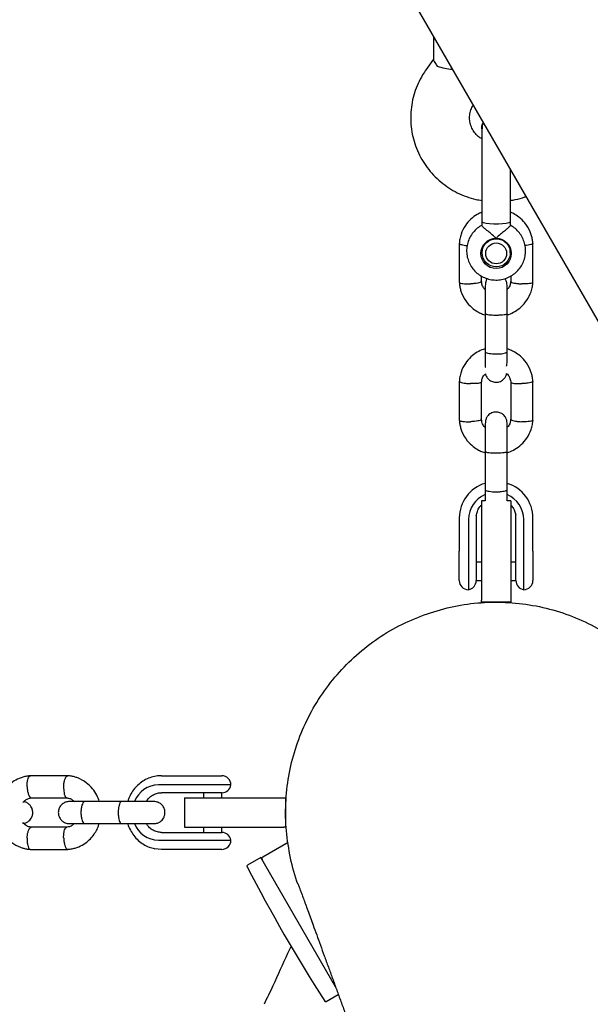
# Model space of a CAD drawing. Units: millimetres. Extents: x 15131 to 25540, y 30005 to 40205.
# Drawn here: x 21155 to 21309, y 35730 to 35997 of the extents above; entities that cross this region are included whole.
import ezdxf

# ---------------------------------------------------------------- set-up
doc = ezdxf.new("R2010")
doc.units = ezdxf.units.MM
doc.header["$LTSCALE"] = 200

msp = doc.modelspace()

# ---------------------------------------------------------------- linework, layer by layer
at = {"color": 7, "linetype": 'Continuous', "lineweight": 25}
for p, q in [((20929.04, 36577.55), (21353.69, 35842.03)), ((21266.91, 35992.34), (21266.91, 35986.11)), ((21266.93, 35986.23), (21264.91, 35983.4)), ((21280.43, 35968.92), (21280.35, 35968.75)), ((21280.05, 35942.04), (21280.05, 35941.03)), ((21287.78, 35941.06), (21287.78, 35942.04)), ((21273.92, 35936.21), (21273.92, 35925.52)), ((21280.07, 35934.99), (21280.07, 35933.66)), ((21287.76, 35933.66), (21287.76, 35934.99)), ((21293.9, 35925.52), (21293.9, 35936.21)), ((21279.92, 35934.06), (21279.92, 35934.17)), ((21287.91, 35934.28), (21287.91, 35934.11)), ((21279.92, 35925.81), (21279.92, 35927.32)), ((21287.91, 35927.32), (21287.91, 35925.71)), ((21280.91, 35917.19), (21280.91, 35906.77)), ((21286.91, 35906.77), (21286.91, 35917.19)), ((21273.92, 35898.77), (21273.92, 35888.08)), ((21279.92, 35888.37), (21279.92, 35898.59)), ((21287.91, 35898.48), (21287.91, 35888.26)), ((21293.9, 35888.08), (21293.9, 35898.77)), ((21280.91, 35879.75), (21280.91, 35869.32)), ((21286.91, 35869.32), (21286.91, 35879.75)), ((21280.91, 35872.03), (21280.91, 35870.99)), ((21280.92, 35866.24), (21279.91, 35866.24)), ((21279.91, 35866.24), (21279.91, 35853.74)), ((21287.91, 35866.24), (21286.88, 35866.24)), ((21287.91, 35866.24), (21287.91, 35853.74)), ((21273.91, 35861.6), (21273.91, 35852.62)), ((21276.41, 35861.17), (21276.41, 35852.2)), ((21278.54, 35862.16), (21278.51, 35861.59)), ((21278.51, 35861.59), (21278.51, 35852.62)), ((21289.31, 35861.59), (21289.25, 35862.42)), ((21289.31, 35852.62), (21289.31, 35861.59)), ((21291.41, 35852.2), (21291.41, 35861.17)), ((21293.91, 35852.62), (21293.91, 35861.6)), ((21273.91, 35848.67), (21273.91, 35852.62)), ((21276.41, 35852.2), (21276.41, 35850.22)), ((21278.51, 35852.62), (21278.51, 35848.69)), ((21279.91, 35853.74), (21279.91, 35839.24)), ((21287.91, 35853.74), (21287.91, 35839.24)), ((21289.31, 35848.69), (21289.31, 35852.62)), ((21291.41, 35850.22), (21291.41, 35852.2)), ((21293.91, 35852.62), (21293.91, 35848.67)), ((21276.41, 35850.22), (21276.41, 35842.12)), ((21279.91, 35849.62), (21278.51, 35849.62)), ((21289.31, 35849.62), (21287.91, 35849.62)), ((21291.41, 35842.12), (21291.41, 35850.22)), ((21273.91, 35844.62), (21273.91, 35848.67)), ((21278.51, 35848.69), (21278.51, 35844.58)), ((21289.31, 35844.58), (21289.31, 35848.69)), ((21293.91, 35848.67), (21293.91, 35844.62)), ((21278.51, 35844.62), (21279.91, 35844.62)), ((21287.91, 35844.62), (21289.31, 35844.62)), ((21279.91, 35838.74), (21279.91, 35839.24)), ((21287.91, 35838.74), (21279.91, 35838.74)), ((21279.91, 35838.55), (21279.91, 35838.74)), ((21287.91, 35839.24), (21287.91, 35838.74)), ((21287.91, 35838.74), (21287.91, 35838.53)), ((21167.65, 35791.58), (21157.4, 35791.58)), ((21193.03, 35791.59), (21201.64, 35791.59)), ((21201.64, 35791.59), (21204.61, 35791.59)), ((21204.61, 35791.59), (21209.42, 35791.59)), ((21200.82, 35789.09), (21192.21, 35789.09)), ((21202.31, 35789.09), (21200.82, 35789.09)), ((21211.92, 35789.09), (21202.31, 35789.09)), ((21157.57, 35785.58), (21167.37, 35785.58)), ((21201.63, 35786.99), (21193.02, 35786.99)), ((21199.26, 35785.59), (21199.26, 35777.59)), ((21199.26, 35785.59), (21211.76, 35785.59)), ((21204.58, 35786.99), (21201.63, 35786.99)), ((21204.42, 35786.99), (21204.42, 35785.59)), ((21209.45, 35786.99), (21204.58, 35786.99)), ((21209.42, 35785.59), (21209.42, 35786.99)), ((21211.76, 35785.59), (21226.26, 35785.59)), ((21226.26, 35785.59), (21226.76, 35785.59)), ((21226.76, 35785.59), (21226.76, 35777.59)), ((21226.76, 35785.59), (21226.98, 35785.59)), ((21182.27, 35784.59), (21172.27, 35784.59)), ((21167.47, 35777.6), (21157.67, 35777.6)), ((21172.27, 35778.59), (21182.27, 35778.59)), ((21199.26, 35777.59), (21211.76, 35777.59)), ((21204.42, 35777.59), (21204.42, 35776.19)), ((21209.42, 35776.19), (21209.42, 35777.59)), ((21211.76, 35777.59), (21226.26, 35777.59)), ((21226.76, 35777.59), (21226.26, 35777.59)), ((21226.95, 35777.59), (21226.76, 35777.59)), ((21193.02, 35776.19), (21201.63, 35776.19)), ((21201.63, 35776.19), (21204.58, 35776.19)), ((21204.58, 35776.19), (21209.45, 35776.19)), ((21192.21, 35774.09), (21200.82, 35774.09)), ((21200.82, 35774.09), (21202.31, 35774.09)), ((21202.31, 35774.09), (21211.92, 35774.09)), ((21227.46, 35773.48), (21220.57, 35769.5)), ((21157.4, 35771.6), (21167.65, 35771.6)), ((21193.03, 35771.59), (21191.27, 35771.77)), ((21201.64, 35771.59), (21193.03, 35771.59)), ((21204.61, 35771.59), (21201.64, 35771.59)), ((21209.42, 35771.59), (21204.61, 35771.59)), ((21220.06, 35769.38), (21216.41, 35767.27)), ((21240.32, 35734.3), (21220.06, 35769.38)), ((21228.01, 35744.76), (21227.26, 35743.28)), ((21237.76, 35730.29), (21241.07, 35732.2))]:
    msp.add_line(p, q, dxfattribs=at)
at = {"color": 7, "linetype": 'Continuous', "lineweight": 25, "flags": 128}
for points in [[(21281.18, 35941.57), (21280.47, 35941.74), (21280.09, 35941.94), (21280.05, 35942.04)], [(21287.78, 35942.04), (21287.73, 35941.94), (21287.35, 35941.74), (21286.64, 35941.57), (21285.67, 35941.45), (21284.52, 35941.39), (21283.31, 35941.39), (21282.16, 35941.45), (21281.18, 35941.57)], [(21280.09, 35933.27), (21279.88, 35933.91), (21279.83, 35934.16)], [(21287.98, 35934.09), (21287.94, 35933.91), (21287.74, 35933.27)]]:
    msp.add_lwpolyline(points, dxfattribs=at)
at = {"color": 7, "linetype": 'Continuous', "lineweight": 25}
for centre, radius in [((21283.92, 35933.45), 4.12), ((21283.95, 35933.62), 3.82), ((21283.94, 35933.45), 2.83)]:
    msp.add_circle(centre, radius, dxfattribs=at)
for centre, radius, start, end in [((21273.9, 36003.99), 20.6, 253.1262, 264.7938), ((21283.78, 35861.56), 9.87, 106.9024, 179.7554), ((21284.02, 35861.54), 9.89, 0.334, 72.7506), ((21283.81, 35861.14), 7.4, 113.1222, 179.7442), ((21284.01, 35861.14), 7.4, 0.2551, 66.726), ((21276.41, 35844.62), 2.5, 180, 270), ((21276.01, 35844.58), 2.5, 279.2069, 0), ((21291.81, 35844.58), 2.5, 180, 260.7931), ((21291.41, 35844.62), 2.5, 270, 0), ((21209.42, 35789.09), 2.5, 0, 90), ((21192.34, 35781.97), 7.12, 91.0207, 158.1597), ((21209.45, 35789.49), 2.5, 270, 350.7931), ((21192.34, 35781.21), 7.12, 201.65, 268.9759), ((21209.45, 35773.69), 2.5, 9.2069, 90), ((21209.42, 35774.09), 2.5, 270, 0), ((21220.82, 35769.07), 0.5, 120, 210), ((21216.56, 35767.01), 0.3, 120, 207.3528), ((21621.38, 35976.43), 456.07, 207.3528, 212.6472), ((21237.61, 35730.55), 0.3, 212.6472, 300)]:
    msp.add_arc(centre, radius, start, end, dxfattribs=at)
for points, knots in [([(21266.94, 35986.11), (21266.93, 35986.1), (21266.83, 35986.03), (21267.19, 35985.43), (21267.7, 35984.62), (21267.92, 35984.28)], [0, 0, 0, 0, 0.06398, 0.604683, 1, 1, 1, 1]), ([(21264.91, 35983.4), (21264.59, 35982.91), (21263.76, 35981.69), (21262.67, 35979.58), (21261.71, 35977.08), (21261.06, 35974.48), (21260.72, 35971.82), (21260.7, 35969.15), (21260.99, 35966.49), (21261.59, 35963.88), (21262.5, 35961.36), (21263.7, 35958.97), (21265.17, 35956.73), (21266.9, 35954.67), (21268.86, 35952.83), (21271.02, 35951.23), (21273.36, 35949.89), (21275.84, 35948.84), (21278.08, 35948.14), (21279.51, 35947.92), (21280.05, 35947.83)], [0, 0, 0, 0, 0.037722, 0.095707, 0.153686, 0.211632, 0.269548, 0.327442, 0.385322, 0.443193, 0.501065, 0.558946, 0.616845, 0.674769, 0.732724, 0.790713, 0.848739, 0.906802, 0.964899, 1, 1, 1, 1]), ([(21280.05, 35964.54), (21279.7, 35964.76), (21278.95, 35965.24), (21278.03, 35966.26), (21277.28, 35967.49), (21276.83, 35968.85), (21276.67, 35970.28), (21276.83, 35971.72), (21277.19, 35972.87), (21277.57, 35973.48), (21277.69, 35973.67)], [0, 0, 0, 0, 0.1126383, 0.2467121, 0.3821459, 0.5190553, 0.6572761, 0.7963215, 0.9353233, 1, 1, 1, 1]), ([(21280.06, 35967.31), (21280.05, 35967.33), (21279.98, 35967.77), (21280.11, 35968.36), (21280.38, 35968.81), (21280.44, 35968.9)], [0, 0, 0, 0, 0.0355001, 0.8061862, 1, 1, 1, 1]), ([(21280.05, 35967.36), (21280.05, 35967.19), (21280.05, 35966.83), (21280.05, 35965.66), (21280.05, 35964.05), (21280.05, 35962.07), (21280.05, 35959.88), (21280.05, 35957.63), (21280.05, 35955.48), (21280.05, 35954.11), (21280.05, 35953.45)], [0, 0, 0, 0, 0.1291002, 0.262798, 0.3981626, 0.5319412, 0.6610866, 0.7831321, 0.8963966, 1, 1, 1, 1]), ([(21280.45, 35968.89), (21280.32, 35968.65), (21280.07, 35968.15), (21280.09, 35967.59), (21280.09, 35967.3)], [0, 0, 0, 0, 0.4795871, 1, 1, 1, 1]), ([(21287.78, 35953.45), (21287.78, 35953.94), (21287.78, 35954.85), (21287.78, 35955.77), (21287.78, 35956.2)], [0, 0, 0, 0, 0.536877, 1, 1, 1, 1]), ([(21287.78, 35947.84), (21288.23, 35947.9), (21289.57, 35948.1), (21290.98, 35948.48), (21291.9, 35948.86), (21291.99, 35948.9)], [0, 0, 0, 0, 0.313864, 0.933819, 1, 1, 1, 1]), ([(21280.05, 35944.63), (21279.62, 35944.45), (21278.54, 35943.99), (21276.98, 35942.78), (21275.43, 35940.99), (21274.49, 35939.07), (21274.04, 35937.37), (21273.95, 35936.47), (21273.91, 35936.04)], [0, 0, 0, 0, 0.124434, 0.31357, 0.524503, 0.757217, 0.882031, 1, 1, 1, 1]), ([(21293.91, 35936.03), (21293.88, 35936.41), (21293.81, 35937.16), (21293.56, 35938.25), (21293.01, 35939.83), (21291.94, 35941.64), (21290.29, 35943.24), (21288.9, 35944.17), (21288.07, 35944.53), (21287.78, 35944.66)], [0, 0, 0, 0, 0.102002, 0.203896, 0.300192, 0.554685, 0.759129, 0.91343, 1, 1, 1, 1]), ([(21280.11, 35941.11), (21280, 35941.06), (21279.41, 35940.79), (21278.48, 35940.03), (21277.4, 35938.86), (21276.59, 35937.48), (21276.07, 35935.98), (21275.86, 35934.4), (21275.97, 35932.82), (21276.4, 35931.29), (21277.11, 35929.87), (21278.1, 35928.62), (21279.31, 35927.59), (21280.71, 35926.82), (21282.23, 35926.34), (21283.82, 35926.16), (21285.42, 35926.31), (21286.96, 35926.76), (21288.38, 35927.5), (21289.62, 35928.52), (21290.63, 35929.75), (21291.38, 35931.16), (21291.83, 35932.69), (21291.96, 35934.27), (21291.78, 35935.85), (21291.29, 35937.36), (21290.51, 35938.75), (21289.46, 35939.93), (21288.5, 35940.73), (21287.86, 35941.03), (21287.71, 35941.11)], [0, 0, 0, 0, 0.008614, 0.046412, 0.084184, 0.12191, 0.159583, 0.197202, 0.234774, 0.272313, 0.309837, 0.347368, 0.384929, 0.422536, 0.460197, 0.497915, 0.535681, 0.573478, 0.611284, 0.649078, 0.686841, 0.724556, 0.762216, 0.799823, 0.837386, 0.874919, 0.912443, 0.94998, 0.98755, 1, 1, 1, 1]), ([(21283.91, 35937.57), (21283.91, 35937.57), (21283.76, 35937.72), (21283.24, 35938.21), (21282.28, 35939.02), (21281.48, 35939.65), (21280.87, 35940.15), (21280.43, 35940.53), (21280.07, 35940.9), (21280.08, 35941), (21280.09, 35941.03)], [0, 0, 0, 0, 0.001812, 0.089987, 0.316477, 0.544171, 0.565459, 0.735059, 0.898313, 1, 1, 1, 1]), ([(21287.78, 35941.06), (21287.74, 35940.97), (21287.67, 35940.8), (21287.15, 35940.31), (21286.38, 35939.68), (21285.35, 35938.86), (21284.5, 35938.13), (21284.02, 35937.67), (21283.91, 35937.57), (21283.91, 35937.57)], [0, 0, 0, 0, 0.168486, 0.336692, 0.512059, 0.70868, 0.937333, 0.998188, 1, 1, 1, 1]), ([(21273.93, 35936.16), (21273.93, 35936.13), (21273.93, 35936.08), (21274.07, 35935.97), (21274.45, 35935.82), (21275.16, 35935.68), (21275.77, 35935.61), (21276.07, 35935.58)], [0, 0, 0, 0, 0.106553, 0.235158, 0.49517, 0.755211, 1, 1, 1, 1]), ([(21293.9, 35936.16), (21293.9, 35936.13), (21293.89, 35936.08), (21293.75, 35935.97), (21293.38, 35935.82), (21292.66, 35935.68), (21292.05, 35935.61), (21291.76, 35935.58)], [0, 0, 0, 0, 0.1068191, 0.2356951, 0.4962545, 0.756844, 1, 1, 1, 1]), ([(21273.91, 35925.71), (21273.94, 35925.33), (21274.01, 35924.58), (21274.26, 35923.49), (21274.82, 35921.9), (21275.89, 35920.1), (21277.53, 35918.49), (21278.99, 35917.54), (21280.06, 35917.04), (21280.63, 35916.85), (21280.83, 35916.79)], [0, 0, 0, 0, 0.094883, 0.189664, 0.279237, 0.515965, 0.706137, 0.849668, 0.94653, 1, 1, 1, 1]), ([(21273.92, 35925.58), (21273.93, 35925.55), (21273.96, 35925.47), (21274.24, 35925.35), (21274.88, 35925.23), (21275.75, 35925.17), (21276.46, 35925.17), (21276.85, 35925.18), (21276.9, 35925.18), (21276.92, 35925.18)], [0, 0, 0, 0, 0.098293, 0.314706, 0.531127, 0.747627, 0.964126, 0.991352, 1, 1, 1, 1]), ([(21279.91, 35925.82), (21279.91, 35925.81), (21279.94, 35925.78), (21279.85, 35925.69), (21279.6, 35925.55), (21278.95, 35925.38), (21278.09, 35925.26), (21277.38, 35925.2), (21276.99, 35925.19), (21276.93, 35925.18), (21276.92, 35925.18)], [0, 0, 0, 0, 0.008922, 0.114076, 0.326674, 0.53929, 0.751966, 0.964713, 0.991504, 1, 1, 1, 1]), ([(21280.94, 35923.61), (21280.84, 35923.72), (21280.5, 35924.06), (21280.08, 35924.86), (21279.97, 35925.58), (21279.9, 35925.97)], [0, 0, 0, 0, 0.16247, 0.551894, 1, 1, 1, 1]), ([(21281.54, 35926.61), (21281.47, 35926.52), (21281.3, 35926.28), (21281.11, 35925.75), (21280.97, 35924.91), (21280.93, 35923.64), (21280.92, 35922.13), (21280.91, 35920.61), (21280.91, 35918.78), (21280.91, 35917.47), (21280.91, 35916.79)], [0, 0, 0, 0, 0.035754, 0.088116, 0.23405, 0.434597, 0.555151, 0.689244, 0.83728, 1, 1, 1, 1]), ([(21286.91, 35916.79), (21286.91, 35917.32), (21286.91, 35918.34), (21286.91, 35920.23), (21286.91, 35922.2), (21286.91, 35923.87), (21286.88, 35924.84), (21286.86, 35925.37), (21286.69, 35925.94), (21286.52, 35926.32), (21286.35, 35926.54), (21286.29, 35926.62)], [0, 0, 0, 0, 0.12185, 0.236021, 0.441415, 0.618336, 0.766927, 0.884127, 0.932512, 0.977413, 1, 1, 1, 1]), ([(21287.86, 35925.83), (21287.82, 35925.51), (21287.73, 35924.83), (21287.37, 35924.06), (21286.99, 35923.75), (21286.9, 35923.68)], [0, 0, 0, 0, 0.3982587, 0.8615119, 1, 1, 1, 1]), ([(21286.92, 35916.78), (21287.06, 35916.82), (21287.81, 35917.01), (21289.13, 35917.7), (21290.85, 35918.94), (21292.39, 35920.75), (21293.33, 35922.66), (21293.79, 35924.37), (21293.87, 35925.26), (21293.91, 35925.7)], [0, 0, 0, 0, 0.036115, 0.190781, 0.365584, 0.560534, 0.775614, 0.89097, 1, 1, 1, 1]), ([(21287.91, 35925.82), (21287.91, 35925.8), (21287.91, 35925.74), (21288.06, 35925.63), (21288.43, 35925.48), (21289.17, 35925.33), (21290.02, 35925.23), (21290.62, 35925.19), (21290.89, 35925.18), (21290.9, 35925.18)], [0, 0, 0, 0, 0.094764, 0.199095, 0.410028, 0.62101, 0.832094, 0.99157, 1, 1, 1, 1]), ([(21293.89, 35925.58), (21293.89, 35925.56), (21293.89, 35925.51), (21293.75, 35925.42), (21293.38, 35925.3), (21292.64, 35925.2), (21291.79, 35925.17), (21291.18, 35925.17), (21290.92, 35925.18), (21290.9, 35925.18)], [0, 0, 0, 0, 0.071918, 0.178896, 0.395184, 0.611496, 0.827889, 0.991357, 1, 1, 1, 1]), ([(21280.91, 35917.11), (21280.91, 35917.11), (21280.91, 35917.06), (21281.04, 35916.97), (21281.55, 35916.85), (21282.33, 35916.76), (21283.12, 35916.72), (21283.79, 35916.71), (21284.29, 35916.71), (21284.94, 35916.73), (21285.71, 35916.78), (21286.43, 35916.88), (21286.82, 35916.99), (21286.91, 35917.07), (21286.91, 35917.11), (21286.91, 35917.11)], [0, 0, 0, 0, 0.004286, 0.111621, 0.218955, 0.326276, 0.433577, 0.48664, 0.539698, 0.592756, 0.700028, 0.807313, 0.914638, 0.995714, 1, 1, 1, 1]), ([(21280.91, 35909.48), (21280.91, 35908.95), (21280.91, 35908.29), (21280.91, 35907.64), (21280.91, 35907.51)], [0, 0, 0, 0, 0.801577, 1, 1, 1, 1]), ([(21280.91, 35907.51), (21280.77, 35907.47), (21280.02, 35907.28), (21278.69, 35906.6), (21276.97, 35905.35), (21275.43, 35903.54), (21274.49, 35901.63), (21274.04, 35899.93), (21273.95, 35899.03), (21273.91, 35898.6)], [0, 0, 0, 0, 0.036853, 0.1914, 0.36607, 0.560871, 0.775786, 0.891054, 1, 1, 1, 1]), ([(21280.91, 35906.91), (21280.91, 35906.45), (21280.91, 35905.58), (21280.91, 35904.47), (21280.91, 35903.63), (21280.92, 35903.05), (21280.94, 35902.71), (21280.96, 35902.56), (21281, 35902.57), (21281, 35902.58)], [0, 0, 0, 0, 0.208364, 0.398273, 0.569242, 0.721109, 0.854122, 0.969001, 1, 1, 1, 1]), ([(21280.91, 35906.77), (21280.91, 35906.76), (21280.91, 35906.76), (21280.91, 35906.75), (21280.92, 35906.7), (21281, 35906.59), (21281.32, 35906.43), (21282, 35906.27), (21282.9, 35906.17), (21283.74, 35906.14), (21284.58, 35906.15), (21285.39, 35906.21), (21286.19, 35906.34), (21286.74, 35906.52), (21286.9, 35906.67), (21286.91, 35906.75), (21286.91, 35906.76), (21286.91, 35906.77)], [0, 0, 0, 0, 0.004287, 0.007532, 0.020515, 0.072606, 0.17788, 0.285229, 0.392559, 0.499869, 0.552939, 0.660235, 0.767535, 0.874875, 0.982214, 0.995713, 1, 1, 1, 1]), ([(21286.73, 35902.85), (21286.75, 35902.88), (21286.82, 35902.96), (21286.86, 35903.39), (21286.9, 35904.16), (21286.91, 35905.34), (21286.91, 35906.36), (21286.91, 35906.91)], [0, 0, 0, 0, 0.140104, 0.308634, 0.507315, 0.737463, 1, 1, 1, 1]), ([(21293.91, 35898.59), (21293.88, 35898.97), (21293.81, 35899.72), (21293.56, 35900.8), (21293.01, 35902.39), (21291.94, 35904.19), (21290.29, 35905.81), (21288.84, 35906.75), (21287.74, 35907.26), (21287.14, 35907.46), (21286.91, 35907.53)], [0, 0, 0, 0, 0.0942422, 0.1883841, 0.2773537, 0.5124852, 0.7013745, 0.8439363, 0.9401445, 1, 1, 1, 1]), ([(21279.97, 35898.46), (21280, 35898.78), (21280.09, 35899.47), (21280.48, 35900.27), (21280.9, 35900.61), (21281.03, 35900.71)], [0, 0, 0, 0, 0.376737, 0.814423, 1, 1, 1, 1]), ([(21281.03, 35900.71), (21281.03, 35900.7), (21281.04, 35900.6), (21281.14, 35900.31), (21281.34, 35899.88), (21281.69, 35899.42), (21282.28, 35898.89), (21283.15, 35898.49), (21284.08, 35898.43), (21284.8, 35898.58), (21285.36, 35898.81), (21285.86, 35899.16), (21286.24, 35899.55), (21286.5, 35899.96), (21286.67, 35900.36), (21286.71, 35900.66), (21286.73, 35900.84)], [0, 0, 0, 0, 0.004555, 0.072081, 0.134746, 0.196515, 0.260875, 0.387155, 0.498013, 0.557566, 0.624124, 0.690594, 0.75563, 0.820333, 0.891297, 1, 1, 1, 1]), ([(21286.73, 35900.84), (21286.89, 35900.69), (21287.29, 35900.29), (21287.74, 35899.44), (21287.86, 35898.71), (21287.92, 35898.32)], [0, 0, 0, 0, 0.225384, 0.585553, 1, 1, 1, 1]), ([(21273.93, 35898.71), (21273.93, 35898.69), (21273.93, 35898.64), (21274.07, 35898.53), (21274.45, 35898.38), (21275.18, 35898.23), (21276.03, 35898.13), (21276.64, 35898.1), (21276.9, 35898.09), (21276.92, 35898.09)], [0, 0, 0, 0, 0.087177, 0.192397, 0.405128, 0.617884, 0.830719, 0.991499, 1, 1, 1, 1]), ([(21279.91, 35898.47), (21279.9, 35898.46), (21279.9, 35898.41), (21279.76, 35898.31), (21279.39, 35898.2), (21278.66, 35898.1), (21277.8, 35898.07), (21277.2, 35898.08), (21276.93, 35898.09), (21276.92, 35898.09)], [0, 0, 0, 0, 0.064913, 0.172684, 0.390573, 0.608512, 0.826557, 0.991292, 1, 1, 1, 1]), ([(21287.92, 35898.48), (21287.92, 35898.46), (21287.92, 35898.41), (21288.06, 35898.31), (21288.43, 35898.2), (21289.17, 35898.1), (21290.02, 35898.07), (21290.62, 35898.08), (21290.89, 35898.09), (21290.9, 35898.09)], [0, 0, 0, 0, 0.07042, 0.177556, 0.394162, 0.610818, 0.827578, 0.991343, 1, 1, 1, 1]), ([(21293.9, 35898.71), (21293.9, 35898.69), (21293.89, 35898.64), (21293.75, 35898.53), (21293.38, 35898.38), (21292.64, 35898.23), (21291.79, 35898.13), (21291.18, 35898.1), (21290.92, 35898.09), (21290.9, 35898.09)], [0, 0, 0, 0, 0.087209, 0.192425, 0.405148, 0.617897, 0.830725, 0.9915, 1, 1, 1, 1]), ([(21286.91, 35879.35), (21286.91, 35879.87), (21286.91, 35880.89), (21286.91, 35882.79), (21286.91, 35884.76), (21286.91, 35886.42), (21286.88, 35887.4), (21286.86, 35887.93), (21286.69, 35888.5), (21286.48, 35888.94), (21286.14, 35889.4), (21285.55, 35889.93), (21284.68, 35890.33), (21283.74, 35890.39), (21283.02, 35890.25), (21282.46, 35890.01), (21281.96, 35889.67), (21281.58, 35889.27), (21281.32, 35888.87), (21281.1, 35888.31), (21280.97, 35887.47), (21280.93, 35886.2), (21280.92, 35884.69), (21280.91, 35883.17), (21280.91, 35881.34), (21280.91, 35880.03), (21280.91, 35879.35)], [0, 0, 0, 0, 0.0506648, 0.0981367, 0.1835391, 0.2571023, 0.3188863, 0.3676176, 0.3877357, 0.4064055, 0.4248085, 0.4439836, 0.4816065, 0.5146347, 0.5323775, 0.5522073, 0.5720109, 0.591387, 0.6106643, 0.6318066, 0.6907307, 0.7717062, 0.8203823, 0.8745256, 0.934298, 1, 1, 1, 1]), ([(21273.91, 35888.26), (21273.94, 35887.89), (21274.01, 35887.13), (21274.26, 35886.05), (21274.82, 35884.46), (21275.89, 35882.66), (21277.53, 35881.04), (21278.99, 35880.1), (21280.08, 35879.59), (21280.68, 35879.39), (21280.91, 35879.32)], [0, 0, 0, 0, 0.094243, 0.188385, 0.277355, 0.512488, 0.701378, 0.843941, 0.94015, 1, 1, 1, 1]), ([(21273.92, 35888.14), (21273.93, 35888.11), (21273.96, 35888.03), (21274.24, 35887.9), (21274.88, 35887.79), (21275.75, 35887.73), (21276.46, 35887.73), (21276.85, 35887.74), (21276.9, 35887.74), (21276.92, 35887.74)], [0, 0, 0, 0, 0.098293, 0.314706, 0.531127, 0.747627, 0.964126, 0.991352, 1, 1, 1, 1]), ([(21279.91, 35888.37), (21279.91, 35888.37), (21279.94, 35888.34), (21279.85, 35888.25), (21279.6, 35888.1), (21278.95, 35887.94), (21278.09, 35887.81), (21277.38, 35887.76), (21276.99, 35887.74), (21276.93, 35887.74), (21276.92, 35887.74)], [0, 0, 0, 0, 0.008922, 0.114076, 0.326674, 0.53929, 0.751966, 0.964713, 0.991504, 1, 1, 1, 1]), ([(21280.94, 35886.17), (21280.84, 35886.27), (21280.5, 35886.62), (21280.08, 35887.42), (21279.97, 35888.14), (21279.9, 35888.53)], [0, 0, 0, 0, 0.16247, 0.551894, 1, 1, 1, 1]), ([(21287.86, 35888.39), (21287.82, 35888.07), (21287.73, 35887.38), (21287.37, 35886.62), (21286.99, 35886.31), (21286.9, 35886.23)], [0, 0, 0, 0, 0.398259, 0.861512, 1, 1, 1, 1]), ([(21286.91, 35879.34), (21287.06, 35879.38), (21287.8, 35879.57), (21289.13, 35880.25), (21290.85, 35881.5), (21292.39, 35883.31), (21293.33, 35885.22), (21293.79, 35886.92), (21293.87, 35887.82), (21293.91, 35888.26)], [0, 0, 0, 0, 0.03685, 0.191398, 0.366068, 0.56087, 0.775785, 0.891053, 1, 1, 1, 1]), ([(21287.91, 35888.38), (21287.91, 35888.35), (21287.91, 35888.3), (21288.06, 35888.18), (21288.43, 35888.04), (21289.17, 35887.89), (21290.02, 35887.79), (21290.62, 35887.75), (21290.89, 35887.74), (21290.9, 35887.74)], [0, 0, 0, 0, 0.094764, 0.199095, 0.410028, 0.62101, 0.832094, 0.99157, 1, 1, 1, 1]), ([(21293.89, 35888.14), (21293.89, 35888.12), (21293.89, 35888.07), (21293.75, 35887.97), (21293.38, 35887.86), (21292.64, 35887.76), (21291.79, 35887.72), (21291.18, 35887.73), (21290.92, 35887.74), (21290.9, 35887.74)], [0, 0, 0, 0, 0.071918, 0.178896, 0.395184, 0.611496, 0.827889, 0.991357, 1, 1, 1, 1]), ([(21280.91, 35879.67), (21280.91, 35879.67), (21280.91, 35879.62), (21281.04, 35879.53), (21281.55, 35879.41), (21282.33, 35879.32), (21283.12, 35879.28), (21283.79, 35879.27), (21284.29, 35879.27), (21284.94, 35879.29), (21285.71, 35879.34), (21286.43, 35879.44), (21286.82, 35879.55), (21286.91, 35879.63), (21286.91, 35879.67), (21286.91, 35879.67)], [0, 0, 0, 0, 0.004286, 0.111621, 0.218955, 0.326276, 0.433577, 0.48664, 0.539698, 0.592756, 0.700028, 0.807313, 0.914638, 0.995714, 1, 1, 1, 1]), ([(21280.91, 35869.46), (21280.91, 35869.01), (21280.91, 35868.14), (21280.91, 35867.04), (21280.91, 35866.49), (21280.92, 35866.24)], [0, 0, 0, 0, 0.372577, 0.712154, 1, 1, 1, 1]), ([(21280.91, 35869.32), (21280.91, 35869.32), (21280.91, 35869.32), (21280.91, 35869.3), (21280.92, 35869.26), (21281, 35869.15), (21281.32, 35868.99), (21282, 35868.83), (21282.9, 35868.73), (21283.74, 35868.7), (21284.58, 35868.71), (21285.39, 35868.77), (21286.19, 35868.9), (21286.74, 35869.08), (21286.9, 35869.23), (21286.91, 35869.31), (21286.91, 35869.32), (21286.91, 35869.32)], [0, 0, 0, 0, 0.004287, 0.007532, 0.020515, 0.072606, 0.17788, 0.285229, 0.392559, 0.499869, 0.552939, 0.660235, 0.767535, 0.874875, 0.982214, 0.995713, 1, 1, 1, 1]), ([(21286.87, 35866.24), (21286.88, 35866.39), (21286.9, 35866.82), (21286.91, 35867.9), (21286.91, 35868.92), (21286.91, 35869.46)], [0, 0, 0, 0, 0.201791, 0.574658, 1, 1, 1, 1]), ([(21278.54, 35862.15), (21278.62, 35862.57), (21278.77, 35863.4), (21279.27, 35864.41), (21279.74, 35864.91), (21279.91, 35865.09)], [0, 0, 0, 0, 0.3863, 0.776281, 1, 1, 1, 1]), ([(21287.91, 35865.09), (21288.05, 35864.95), (21288.49, 35864.51), (21288.97, 35863.59), (21289.15, 35862.79), (21289.24, 35862.41)], [0, 0, 0, 0, 0.1896762, 0.6098567, 1, 1, 1, 1]), ([(21264.36, 35835.29), (21266.74, 35836.06), (21271.49, 35837.59), (21278.92, 35838.67), (21286.41, 35838.85), (21293.86, 35838.03), (21301.15, 35836.25), (21308.13, 35833.53), (21314.71, 35829.93), (21320.75, 35825.5), (21326.16, 35820.31), (21330.88, 35814.47), (21334.68, 35808.03), (21336.92, 35803.53), (21337.61, 35801.14), (21337.61, 35801.14)], [0, 0, 0, 0, 0.083333, 0.166667, 0.25, 0.333333, 0.416666, 0.5, 0.583333, 0.666666, 0.749999, 0.833333, 0.916666, 0.999999, 1, 1, 1, 1]), ([(21230.21, 35762.04), (21230.21, 35762.04), (21229.2, 35764.33), (21228.03, 35769.21), (21226.8, 35776.59), (21226.66, 35784.09), (21227.47, 35791.54), (21229.25, 35798.83), (21231.97, 35805.81), (21235.57, 35812.39), (21240.01, 35818.43), (21245.19, 35823.85), (21251.04, 35828.53), (21257.43, 35832.47), (21262.05, 35834.35), (21264.36, 35835.29)], [0, 0, 0, 0, 0.000001, 0.083334, 0.166667, 0.250001, 0.333334, 0.416667, 0.5, 0.583334, 0.666667, 0.75, 0.833333, 0.916667, 1, 1, 1, 1]), ([(21157.55, 35791.59), (21157.2, 35791.56), (21156.49, 35791.49), (21155.11, 35791.17), (21153.52, 35790.5), (21151.94, 35789.4), (21150.72, 35788.16), (21149.83, 35786.84), (21149.19, 35785.68), (21149.03, 35784.89), (21148.96, 35784.59)], [0, 0, 0, 0, 0.0884999, 0.1842707, 0.3630517, 0.5251863, 0.6706832, 0.8002868, 0.9236996, 1, 1, 1, 1]), ([(21156.58, 35788.58), (21156.58, 35788.6), (21156.57, 35788.95), (21156.58, 35789.63), (21156.72, 35790.52), (21156.95, 35791.2), (21157.2, 35791.5), (21157.37, 35791.59), (21157.44, 35791.58), (21157.46, 35791.57)], [0, 0, 0, 0, 0.008575, 0.223306, 0.438036, 0.652739, 0.867401, 0.973557, 1, 1, 1, 1]), ([(21166.5, 35788.58), (21166.5, 35788.6), (21166.5, 35788.62), (21166.5, 35788.68), (21166.51, 35788.9), (21166.55, 35789.43), (21166.69, 35790.21), (21166.94, 35790.97), (21167.25, 35791.46), (21167.48, 35791.61), (21167.6, 35791.58), (21167.61, 35791.58)], [0, 0, 0, 0, 0.008433, 0.014816, 0.040351, 0.142812, 0.349877, 0.561024, 0.772134, 0.983205, 1, 1, 1, 1]), ([(21176.17, 35784.59), (21176.16, 35784.61), (21176.02, 35785.21), (21175.47, 35786.41), (21174.35, 35788.18), (21172.61, 35789.85), (21170.85, 35790.83), (21169.39, 35791.3), (21168.45, 35791.51), (21167.81, 35791.56), (21167.49, 35791.59)], [0, 0, 0, 0, 0.0045271, 0.152932, 0.3270252, 0.526956, 0.752738, 0.8339853, 0.9181041, 1, 1, 1, 1]), ([(21193.03, 35791.59), (21192.69, 35791.58), (21191.77, 35791.55), (21190.31, 35791.23), (21188.72, 35790.58), (21187.27, 35789.64), (21185.99, 35788.46), (21184.95, 35787.05), (21184.25, 35785.74), (21184.01, 35784.88), (21183.93, 35784.59)], [0, 0, 0, 0, 0.085827, 0.225661, 0.36554, 0.505546, 0.645841, 0.78653, 0.927652, 1, 1, 1, 1]), ([(21156.58, 35788.58), (21156.58, 35788.57), (21156.59, 35788.22), (21156.66, 35787.53), (21156.86, 35786.64), (21157.14, 35785.97), (21157.41, 35785.67), (21157.59, 35785.58), (21157.66, 35785.59), (21157.67, 35785.59)], [0, 0, 0, 0, 0.008575, 0.223309, 0.438042, 0.652763, 0.867436, 0.973585, 1, 1, 1, 1]), ([(21166.5, 35788.58), (21166.5, 35788.57), (21166.49, 35788.55), (21166.49, 35788.48), (21166.49, 35788.27), (21166.5, 35787.74), (21166.57, 35786.96), (21166.77, 35786.2), (21167.03, 35785.7), (21167.24, 35785.63), (21167.34, 35785.6)], [0, 0, 0, 0, 0.008753, 0.015378, 0.041882, 0.148232, 0.363155, 0.582335, 0.801479, 1, 1, 1, 1]), ([(21155.42, 35784.34), (21155.42, 35784.35), (21155.6, 35784.62), (21156.13, 35785.02), (21156.9, 35785.47), (21157.48, 35785.52), (21157.73, 35785.55)], [0, 0, 0, 0, 0.009314, 0.343888, 0.717886, 1, 1, 1, 1]), ([(21167.2, 35785.6), (21167.49, 35785.55), (21168.03, 35785.47), (21168.76, 35785.15), (21169.13, 35784.77), (21169.31, 35784.59)], [0, 0, 0, 0, 0.372451, 0.695415, 1, 1, 1, 1]), ([(21188.96, 35784.59), (21189.05, 35784.75), (21189.35, 35785.28), (21190.09, 35785.97), (21191.1, 35786.61), (21192.12, 35786.94), (21192.78, 35786.98), (21193.04, 35786.99)], [0, 0, 0, 0, 0.105611, 0.344883, 0.586576, 0.831685, 1, 1, 1, 1]), ([(21155.64, 35778.68), (21155.78, 35778.69), (21156.19, 35778.74), (21156.78, 35779.07), (21157.31, 35779.52), (21157.73, 35780.08), (21157.99, 35780.66), (21158.11, 35781.28), (21158.12, 35781.93), (21157.96, 35782.62), (21157.6, 35783.31), (21157.06, 35783.92), (21156.35, 35784.4), (21155.8, 35784.47), (21155.58, 35784.5)], [0, 0, 0, 0, 0.049349, 0.148913, 0.232271, 0.300216, 0.397251, 0.457693, 0.52415, 0.629903, 0.706213, 0.802388, 0.920225, 1, 1, 1, 1]), ([(21168.05, 35784.59), (21167.73, 35784.56), (21167.13, 35784.51), (21166.37, 35784.12), (21165.84, 35783.66), (21165.42, 35783.1), (21165.17, 35782.52), (21165.05, 35781.9), (21165.03, 35781.25), (21165.19, 35780.57), (21165.55, 35779.87), (21166.09, 35779.26), (21166.94, 35778.71), (21167.66, 35778.63), (21168.05, 35778.59)], [0, 0, 0, 0, 0.101781, 0.190491, 0.26476, 0.325298, 0.411754, 0.465606, 0.524818, 0.619042, 0.687032, 0.772722, 0.877712, 1, 1, 1, 1]), ([(21172.4, 35784.59), (21171.8, 35784.59), (21170.6, 35784.59), (21169.24, 35784.59), (21168.29, 35784.59), (21168.13, 35784.59), (21168.05, 35784.59)], [0, 0, 0, 0, 0.250032, 0.500021, 0.750011, 1, 1, 1, 1]), ([(21172.27, 35784.59), (21172.27, 35784.59), (21172.14, 35784.59), (21171.89, 35784.46), (21171.57, 35783.95), (21171.32, 35783.18), (21171.21, 35782.38), (21171.18, 35781.72), (21171.19, 35781.22), (21171.24, 35780.56), (21171.37, 35779.79), (21171.64, 35779.08), (21171.95, 35778.68), (21172.17, 35778.59), (21172.27, 35778.59), (21172.27, 35778.59)], [0, 0, 0, 0, 0.004287, 0.111621, 0.218955, 0.326276, 0.433577, 0.48664, 0.539698, 0.592756, 0.700028, 0.807313, 0.914638, 0.995713, 1, 1, 1, 1]), ([(21182.19, 35784.59), (21182.19, 35784.59), (21182.08, 35784.59), (21181.88, 35784.46), (21181.62, 35783.95), (21181.42, 35783.18), (21181.33, 35782.38), (21181.31, 35781.72), (21181.31, 35781.22), (21181.35, 35780.56), (21181.47, 35779.79), (21181.68, 35779.08), (21181.93, 35778.68), (21182.11, 35778.59), (21182.19, 35778.59), (21182.19, 35778.59)], [0, 0, 0, 0, 0.004286, 0.111621, 0.218955, 0.326276, 0.433577, 0.48664, 0.539698, 0.592756, 0.700028, 0.807313, 0.914638, 0.995714, 1, 1, 1, 1]), ([(21190.98, 35784.59), (21190.96, 35784.59), (21190.92, 35784.59), (21190.38, 35784.59), (21189.49, 35784.59), (21188.28, 35784.59), (21186.82, 35784.59), (21185.21, 35784.59), (21183.51, 35784.59), (21182.42, 35784.59), (21181.88, 35784.59)], [0, 0, 0, 0, 0.1084616, 0.2358131, 0.3631647, 0.4905164, 0.617868, 0.7452196, 0.8725713, 1, 1, 1, 1]), ([(21191, 35778.59), (21191.32, 35778.62), (21191.92, 35778.68), (21192.68, 35779.06), (21193.21, 35779.52), (21193.63, 35780.08), (21193.88, 35780.66), (21194, 35781.28), (21194.02, 35781.93), (21193.86, 35782.62), (21193.5, 35783.31), (21192.96, 35783.92), (21192.11, 35784.47), (21191.39, 35784.55), (21191, 35784.59)], [0, 0, 0, 0, 0.101781, 0.190491, 0.26476, 0.325298, 0.411754, 0.465606, 0.524818, 0.619042, 0.687032, 0.772722, 0.877712, 1, 1, 1, 1]), ([(21148.88, 35778.59), (21148.88, 35778.57), (21149.02, 35777.97), (21149.58, 35776.77), (21150.69, 35775), (21152.43, 35773.33), (21154.19, 35772.35), (21155.65, 35771.88), (21156.59, 35771.67), (21157.24, 35771.62), (21157.55, 35771.59)], [0, 0, 0, 0, 0.0045286, 0.1529334, 0.3270265, 0.5269572, 0.752739, 0.8339863, 0.918105, 1, 1, 1, 1]), ([(21157.84, 35777.58), (21157.55, 35777.63), (21157.01, 35777.7), (21156.16, 35778.1), (21155.7, 35778.58), (21155.43, 35778.87)], [0, 0, 0, 0, 0.319416, 0.59639, 1, 1, 1, 1]), ([(21156.58, 35774.6), (21156.58, 35774.61), (21156.59, 35774.96), (21156.66, 35775.65), (21156.86, 35776.54), (21157.14, 35777.21), (21157.41, 35777.52), (21157.59, 35777.6), (21157.66, 35777.59), (21157.67, 35777.59)], [0, 0, 0, 0, 0.008575, 0.223309, 0.438042, 0.652763, 0.867436, 0.973585, 1, 1, 1, 1]), ([(21166.5, 35774.6), (21166.5, 35774.61), (21166.48, 35774.96), (21166.5, 35775.65), (21166.64, 35776.54), (21166.87, 35777.21), (21167.11, 35777.53), (21167.27, 35777.58), (21167.32, 35777.59)], [0, 0, 0, 0, 0.008851, 0.230482, 0.452114, 0.673732, 0.895301, 1, 1, 1, 1]), ([(21169.36, 35778.59), (21169.22, 35778.46), (21168.84, 35778.08), (21168.14, 35777.72), (21167.56, 35777.66), (21167.32, 35777.63)], [0, 0, 0, 0, 0.2440289, 0.6750429, 1, 1, 1, 1]), ([(21167.49, 35771.59), (21167.84, 35771.62), (21168.55, 35771.69), (21169.93, 35772.01), (21171.52, 35772.68), (21173.1, 35773.78), (21174.32, 35775.03), (21175.21, 35776.34), (21175.85, 35777.5), (21176.02, 35778.29), (21176.08, 35778.59)], [0, 0, 0, 0, 0.0885, 0.184271, 0.363051, 0.525186, 0.670683, 0.800286, 0.923699, 1, 1, 1, 1]), ([(21168.05, 35778.59), (21168.13, 35778.59), (21168.29, 35778.59), (21169.24, 35778.59), (21170.6, 35778.59), (21171.8, 35778.59), (21172.4, 35778.59)], [0, 0, 0, 0, 0.249989, 0.499979, 0.749968, 1, 1, 1, 1]), ([(21181.88, 35778.59), (21182.42, 35778.59), (21183.51, 35778.59), (21185.21, 35778.59), (21186.82, 35778.59), (21188.28, 35778.59), (21189.49, 35778.59), (21190.38, 35778.59), (21190.92, 35778.59), (21190.96, 35778.59), (21190.98, 35778.59)], [0, 0, 0, 0, 0.127429, 0.25478, 0.382132, 0.509484, 0.636835, 0.764187, 0.891538, 1, 1, 1, 1]), ([(21183.9, 35778.59), (21183.91, 35778.55), (21184.04, 35777.93), (21184.58, 35776.81), (21185.51, 35775.3), (21186.71, 35774), (21188.11, 35772.95), (21189.62, 35772.17), (21190.7, 35771.91), (21191.22, 35771.78)], [0, 0, 0, 0, 0.011404, 0.178839, 0.346169, 0.513232, 0.679878, 0.845996, 1, 1, 1, 1]), ([(21193.04, 35776.19), (21192.88, 35776.2), (21192.31, 35776.22), (21191.35, 35776.46), (21190.28, 35777.05), (21189.45, 35777.78), (21189.09, 35778.37), (21188.96, 35778.59)], [0, 0, 0, 0, 0.105698, 0.356713, 0.606942, 0.85405, 1, 1, 1, 1]), ([(21156.58, 35774.6), (21156.58, 35774.58), (21156.57, 35774.24), (21156.58, 35773.55), (21156.72, 35772.66), (21156.95, 35771.98), (21157.2, 35771.68), (21157.37, 35771.59), (21157.44, 35771.6), (21157.46, 35771.61)], [0, 0, 0, 0, 0.008575, 0.223306, 0.438036, 0.652739, 0.867401, 0.973557, 1, 1, 1, 1]), ([(21166.5, 35774.6), (21166.5, 35774.58), (21166.51, 35774.24), (21166.58, 35773.55), (21166.77, 35772.66), (21167.05, 35771.98), (21167.32, 35771.68), (21167.51, 35771.59), (21167.59, 35771.61), (21167.61, 35771.61)], [0, 0, 0, 0, 0.008432, 0.21956, 0.430687, 0.641788, 0.852849, 0.957224, 1, 1, 1, 1]), ([(21230.21, 35762.04), (21230.23, 35761.97), (21230.28, 35761.84), (21230.45, 35761.39), (21230.71, 35760.66), (21231.1, 35759.61), (21231.57, 35758.29), (21232.14, 35756.75), (21232.77, 35755.01), (21233.47, 35753.09), (21234.26, 35750.9), (21235.17, 35748.43), (21236.18, 35745.64), (21237.24, 35742.73), (21238.34, 35739.72), (21239.46, 35736.63), (21240.6, 35733.49), (21241.75, 35730.34), (21242.9, 35727.18), (21244.03, 35724.06), (21245.15, 35720.98), (21246.25, 35717.98), (21247.24, 35715.26), (21248.12, 35712.83), (21248.9, 35710.69), (21249.66, 35708.59), (21250.45, 35706.44), (21251.28, 35704.15), (21252.25, 35701.48), (21253.38, 35698.39), (21254.67, 35694.83), (21256.08, 35690.95), (21257.62, 35686.74), (21259.28, 35682.18), (21261.07, 35677.24), (21263.01, 35671.91), (21265.14, 35666.07), (21267.47, 35659.68), (21270.01, 35652.69), (21272.75, 35645.17), (21275.69, 35637.09), (21278.85, 35628.41), (21282.24, 35619.1), (21285.86, 35609.14), (21289.74, 35598.48), (21293.88, 35587.1), (21298.3, 35574.98), (21302.99, 35562.07), (21307.89, 35548.63), (21312.98, 35534.64), (21318.28, 35520.08), (21323.9, 35504.63), (21329.85, 35488.29), (21333.96, 35477), (21336.03, 35471.3)], [0, 0, 0, 0, 0.024005, 0.047508, 0.070421, 0.092698, 0.114345, 0.135, 0.155064, 0.174543, 0.193441, 0.215178, 0.236087, 0.256165, 0.275412, 0.293824, 0.311404, 0.32815, 0.344063, 0.359144, 0.373393, 0.386809, 0.399394, 0.408698, 0.417488, 0.425769, 0.434141, 0.44303, 0.452436, 0.464557, 0.477441, 0.491087, 0.505496, 0.520667, 0.536601, 0.553297, 0.570755, 0.589862, 0.609805, 0.630585, 0.652201, 0.674655, 0.697947, 0.722077, 0.747046, 0.772851, 0.799489, 0.826954, 0.855246, 0.88269, 0.910897, 0.939886, 0.969638, 1, 1, 1, 1]), ([(21228.01, 35744.76), (21228.01, 35744.76), (21227.96, 35744.69), (21228.06, 35744.86), (21228.28, 35745.24), (21228.36, 35745.38)], [0, 0, 0, 0, 0.00023, 0.62679, 1, 1, 1, 1]), ([(21227.27, 35743.31), (21225.97, 35740.39), (21223.9, 35735.77), (21221.72, 35731.2), (21220.92, 35729.52)], [0, 0, 0, 0, 0.6325499, 1, 1, 1, 1])]:
    msp.add_open_spline(points, degree=3, knots=knots, dxfattribs=at)
for points in [[(21280.05, 35953.45), (21280.05, 35952.59), (21280.05, 35950.87), (21280.05, 35949.32), (21280.05, 35948.55)], [(21287.78, 35948.55), (21287.78, 35949.32), (21287.78, 35950.87), (21287.78, 35952.59), (21287.78, 35953.45)], [(21280.05, 35948.55), (21280.05, 35947.52), (21280.05, 35945.47), (21280.05, 35943.18), (21280.05, 35942.04)], [(21287.78, 35942.04), (21287.78, 35943.18), (21287.78, 35945.47), (21287.78, 35947.52), (21287.78, 35948.55)]]:
    msp.add_open_spline(points, degree=3, dxfattribs=at)

doc.saveas('drawing.dxf')
